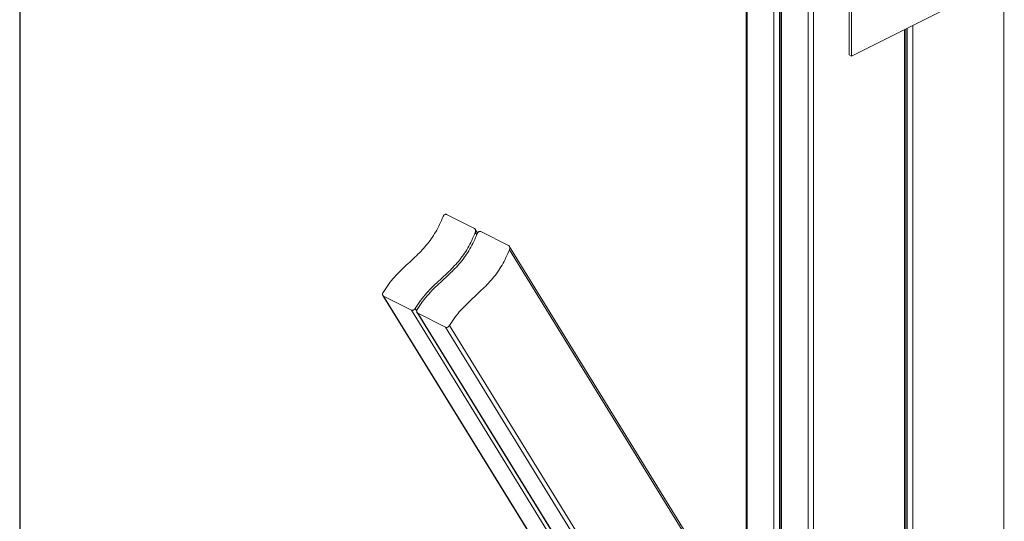
# Model space of a CAD drawing. Units: millimetres. Extents: x -1446 to 236, y -819 to 1558.
# Drawn here: x -1446 to -493, y 526 to 1010 of the extents above; entities that cross this region are included whole.
import ezdxf

# ---------------------------------------------------------------- set-up
doc = ezdxf.new("R2010")
doc.units = ezdxf.units.MM
doc.header["$MEASUREMENT"] = 0
doc.layers.get('0').update_dxf_attribs({"linetype": 'CONTINUOUS', "lineweight": 15})
doc.layers.get('Defpoints').update_dxf_attribs({"linetype": 'CONTINUOUS'})

msp = doc.modelspace()

# ---------------------------------------------------------------- linework, layer by layer
at = {"color": 7, "linetype": 'Continuous', "lineweight": 20}
for p, q in [((-493.79, 451.83), (-493.79, 1234.5)), ((-743.02, 1187.42), (-743.02, 420.22)), ((-741.95, 1186.06), (-741.95, 418.48)), ((-716.04, 376.47), (-716.04, 1173.11)), ((-710.85, 1173.29), (-710.85, 376.37)), ((-709.94, 1170.88), (-709.94, 366.59)), ((-708.87, 1169.52), (-708.87, 364.85)), ((-682.96, 357.24), (-682.96, 1156.57)), ((-677.77, 1156.75), (-677.77, 359.83)), ((-643.34, 1122.47), (-643.34, 976.48)), ((-641.17, 1121.39), (-641.17, 975.39)), ((-641.17, 975.39), (-527.15, 1032.4)), ((-589.67, 321.37), (-589.67, 1001.15)), ((-588.59, 322.66), (-588.59, 1001.68)), ((-587.08, 325.25), (-587.08, 1002.44)), ((-581.89, 1005.03), (-581.89, 325.25)), ((-641.17, 975.39), (-643.34, 976.48)), ((-1032.82, 822.25), (-1005.87, 808.78)), ((-1002.74, 804.21), (-1005.11, 808.06)), ((-1003.61, 802.37), (-1005.02, 804.66)), ((-999.74, 805.72), (-972.79, 792.24)), ((-699.18, 349.13), (-972.04, 791.53)), ((-700.71, 348.36), (-971.95, 788.12)), ((-1094.4, 743.87), (-830.76, 316.42)), ((-1066.72, 729.72), (-1093.67, 743.19)), ((-1093.67, 743.19), (-830.52, 316.54)), ((-816.28, 323.66), (-1066.72, 729.72)), ((-1063.11, 731.27), (-1061.6, 728.8)), ((-1061.32, 727.33), (-797.68, 299.88)), ((-1033.65, 713.18), (-1060.6, 726.65)), ((-1060.6, 726.65), (-797.44, 300)), ((-1030.04, 714.73), (-779.71, 308.87)), ((-783.2, 307.12), (-1033.65, 713.18))]:
    msp.add_line(p, q, dxfattribs=at)
for points, knots in [([(-1094.21, 746.81), (-1092.51, 749.46), (-1089.08, 754.78), (-1083.1, 761.91), (-1076.69, 768.47), (-1070.03, 774.71), (-1063.64, 780.62), (-1057.7, 786.42), (-1052.34, 792.23), (-1047.44, 798.53), (-1043.15, 805.38), (-1039.35, 812.64), (-1037.2, 817.67), (-1036.12, 820.21)], [0, 0, 0, 0, 0.09622, 0.193701, 0.293696, 0.395463, 0.497284, 0.5844, 0.669279, 0.751894, 0.833561, 0.915929, 1, 1, 1, 1]), ([(-1032.82, 822.25), (-1033.04, 822.33), (-1033.49, 822.49), (-1034.22, 822.33), (-1034.95, 821.91), (-1035.63, 821.19), (-1035.95, 820.54), (-1036.12, 820.21)], [0, 0, 0, 0, 0.181805, 0.363238, 0.554338, 0.769146, 1, 1, 1, 1]), ([(-1005.02, 804.66), (-1006.11, 802.12), (-1008.25, 797.09), (-1012.05, 789.84), (-1016.34, 782.98), (-1021.25, 776.68), (-1026.6, 770.87), (-1032.54, 765.07), (-1038.94, 759.16), (-1045.59, 752.92), (-1052, 746.36), (-1057.99, 739.23), (-1061.41, 733.91), (-1063.11, 731.27)], [0, 0, 0, 0, 0.084071, 0.166439, 0.248106, 0.330721, 0.4156, 0.502716, 0.604537, 0.706304, 0.806299, 0.90378, 1, 1, 1, 1]), ([(-1061.13, 730.27), (-1059.43, 732.92), (-1056.01, 738.24), (-1050.02, 745.37), (-1043.61, 751.93), (-1036.95, 758.17), (-1030.56, 764.08), (-1024.62, 769.88), (-1019.26, 775.69), (-1014.36, 781.99), (-1010.07, 788.84), (-1006.27, 796.1), (-1004.13, 801.13), (-1003.04, 803.67)], [0, 0, 0, 0, 0.09622, 0.193701, 0.293696, 0.395463, 0.497284, 0.5844, 0.669279, 0.751894, 0.833561, 0.915929, 1, 1, 1, 1]), ([(-1005.02, 804.66), (-1004.9, 805.05), (-1004.64, 805.85), (-1004.68, 807.08), (-1005.05, 808.08), (-1005.52, 808.59), (-1005.81, 808.75), (-1005.87, 808.78)], [0, 0, 0, 0, 0.25328, 0.507045, 0.74399, 0.949317, 1, 1, 1, 1]), ([(-999.74, 805.72), (-999.96, 805.79), (-1000.41, 805.95), (-1001.15, 805.79), (-1001.87, 805.37), (-1002.56, 804.66), (-1002.88, 804), (-1003.04, 803.67)], [0, 0, 0, 0, 0.181805, 0.363238, 0.554338, 0.769146, 1, 1, 1, 1]), ([(-971.95, 788.12), (-971.82, 788.52), (-971.56, 789.31), (-971.61, 790.54), (-971.97, 791.54), (-972.44, 792.05), (-972.73, 792.21), (-972.79, 792.24)], [0, 0, 0, 0, 0.25328, 0.507045, 0.74399, 0.949317, 1, 1, 1, 1]), ([(-971.95, 788.12), (-973.03, 785.58), (-975.17, 780.55), (-978.97, 773.3), (-983.27, 766.44), (-988.17, 760.14), (-993.52, 754.33), (-999.47, 748.53), (-1005.86, 742.62), (-1012.51, 736.38), (-1018.92, 729.82), (-1024.91, 722.69), (-1028.33, 717.37), (-1030.04, 714.73)], [0, 0, 0, 0, 0.084071, 0.166439, 0.248106, 0.330721, 0.4156, 0.502716, 0.604537, 0.706304, 0.806299, 0.90378, 1, 1, 1, 1]), ([(-1094.21, 746.81), (-1094.37, 746.51), (-1094.68, 745.89), (-1094.77, 744.92), (-1094.57, 744.06), (-1094.15, 743.48), (-1093.8, 743.27), (-1093.67, 743.19)], [0, 0, 0, 0, 0.222364, 0.444775, 0.665325, 0.879706, 1, 1, 1, 1]), ([(-1066.72, 729.72), (-1066.48, 729.63), (-1065.99, 729.46), (-1065.14, 729.58), (-1064.3, 729.98), (-1063.59, 730.57), (-1063.26, 731.06), (-1063.11, 731.27)], [0, 0, 0, 0, 0.206312, 0.412503, 0.622075, 0.838338, 1, 1, 1, 1]), ([(-1061.13, 730.27), (-1061.29, 729.97), (-1061.6, 729.36), (-1061.69, 728.38), (-1061.49, 727.52), (-1061.08, 726.94), (-1060.72, 726.73), (-1060.6, 726.65)], [0, 0, 0, 0, 0.222364, 0.444775, 0.665325, 0.879706, 1, 1, 1, 1]), ([(-1033.65, 713.18), (-1033.4, 713.09), (-1032.92, 712.92), (-1032.06, 713.04), (-1031.22, 713.44), (-1030.51, 714.04), (-1030.18, 714.52), (-1030.04, 714.73)], [0, 0, 0, 0, 0.206312, 0.412503, 0.622075, 0.838338, 1, 1, 1, 1])]:
    msp.add_open_spline(points, degree=3, knots=knots, dxfattribs=at)
at = {"layer": 'Defpoints'}
msp.add_lwpolyline([(236.24, 1557.7), (-1445.64, 1557.7), (-1445.64, -818.99), (234.66, -819.11)], close=True, dxfattribs=at)

doc.saveas('drawing.dxf')
